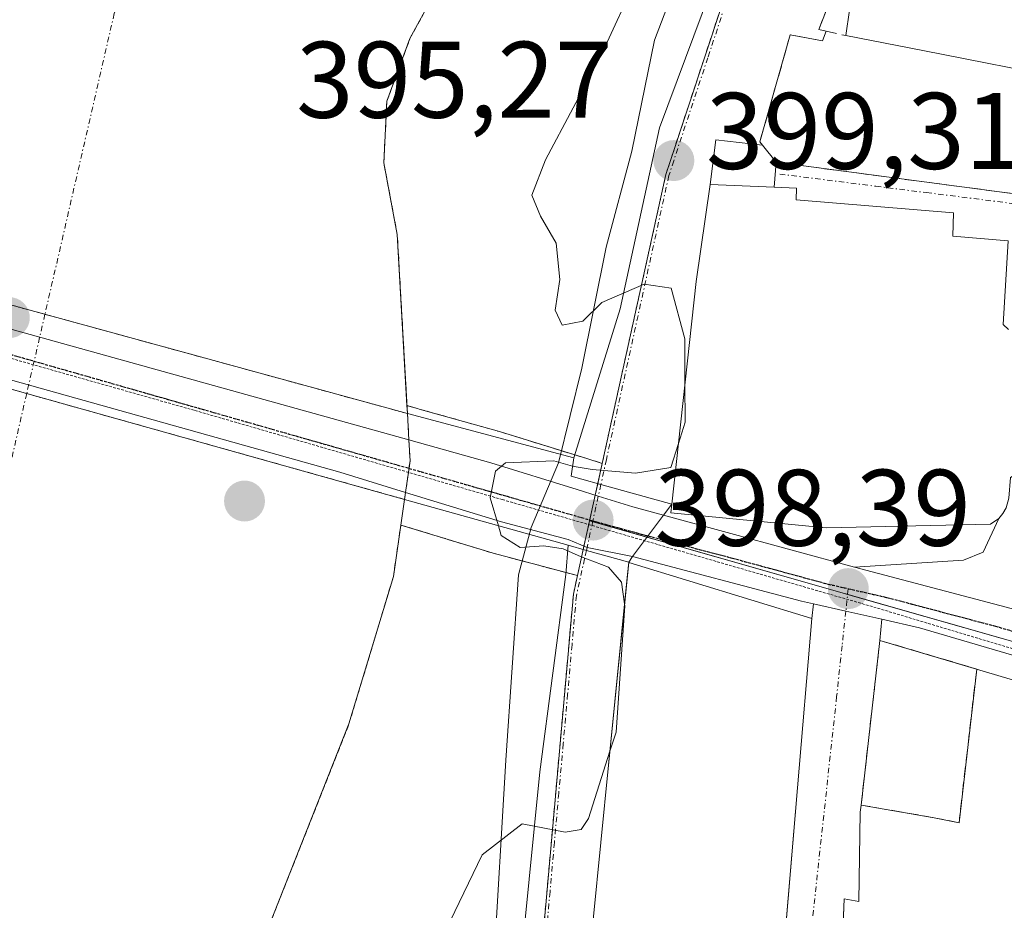
# Model space of a CAD drawing. Units: metres. Extents: x 638472 to 641939, y 4713620 to 4716002.
# Drawn here: x 640643 to 640733, y 4715231 to 4715313 of the extents above; entities that cross this region are included whole.
import ezdxf
from ezdxf.enums import TextEntityAlignment as Align

# ---------------------------------------------------------------- set-up
doc = ezdxf.new("R2010")
doc.units = ezdxf.units.M
doc.header["$MEASUREMENT"] = 0
for name, pattern in [('TRAZO_Y_PUNTO', [1, 0.5, -0.25, 0, -0.25]), ('TRAZOS', [0.75, 0.5, -0.25]), ('TRAZOS2', [0.375, 0.25, -0.125]), ('TRAZOSX2', [1.5, 1, -0.5])]:
    doc.linetypes.add(name, pattern=pattern)
for name, color, linetype, lineweight in [('Arbolado forestal', 92, 'TRAZOS', 0), ('Arbolado forestal CxS', 92, 'Continuous', 0), ('Carretera de calzada única', 19, 'Continuous', 13), ('Carretera de calzada única Cxs', 19, 'Continuous', 13), ('Carretera de calzada única eje', 19, 'TRAZO_Y_PUNTO', 0), ('Carátula', 7, 'Continuous', 5), ('Corriente natural Cxs', 5, 'Continuous', 13), ('Corriente natural eje', 5, 'TRAZO_Y_PUNTO', 0), ('Corriente natural eje oculto', 252, 'TRAZO_Y_PUNTO', 0), ('Corriente natural oculto Cxs', 252, 'Continuous', 13), ('Corriente natural superficial', 5, 'Continuous', 13), ('Corriente natural superficial oculto', 252, 'TRAZO_Y_PUNTO', 13), ('Curva de nivel normal', 36, 'Continuous', 0), ('Edificación', 1, 'Continuous', 13), ('Edificación Cxs', 1, 'Continuous', 13), ('Edificación religiosa', 2, 'Continuous', 13), ('Edificación religiosa Cxs', 2, 'Continuous', 13), ('Elemento construido', 1, 'Continuous', 0), ('Elemento construido Cxs', 1, 'Continuous', 0), ('Espacio natural protegido', 2, 'Continuous', 13), ('Espacio natural protegido CxS', 2, 'Continuous', 0), ('Instalación de servicios públicos', 9, 'TRAZOSX2', 0), ('Instalación de servicios públicos CxS', 9, 'Continuous', 0), ('Muro lineal', 1, 'TRAZOSX2', 13), ('Núcleo urbano', 19, 'Continuous', 0), ('Núcleo urbano CxS', 19, 'Continuous', 0), ('Puente', 1, 'Continuous', 0), ('Puente Cxs', 1, 'Continuous', 13), ('Punto de cota en construcción elevada', 7, 'Continuous', 0), ('Punto de cota en terreno', 7, 'Continuous', 0), ('Ruta', 19, 'TRAZOS2', 30), ('Rótulo de punto de cota en terreno', 19, 'Continuous', 0), ('Suelo desnudo', 252, 'Continuous', 0), ('Suelo desnudo CxS', 43, 'Continuous', 0), ('Vía pecuaria eje', 92, 'TRAZOS2', 0), ('Vía urbana Cxs', 5, 'Continuous', 0), ('Vía urbana eje', 5, 'TRAZO_Y_PUNTO', 0)]:
    doc.layers.add(name, color=color, linetype=linetype, lineweight=lineweight)
doc.styles.add('Arial', font='txt', dxfattribs={"height": 0.2})

# ---------------------------------------------------------------- blocks, each defined once
blk = doc.blocks.new('*U154')
at = {"layer": 'Núcleo urbano CxS', "color": 19, "linetype": 'Continuous', "lineweight": 0}
blk.add_polyline3d([(640695.084, 4715267.321, 398.313), (640693.97, 4715262.266, 394.226), (640692.332, 4715262.7, 394.255), (640686.212, 4715264.32, 394.103), (640686.103, 4715264.351, 394.078), (640677.698, 4715266.922, 391.893), (640678.04, 4715269.28, 391.943), (640678.13, 4715269.93, 391.972), (640678.55, 4715272.83, 392.095), (640678.44, 4715274.76, 392.097), (640678.3, 4715277.19, 392.057), (640678.259, 4715277.922, 392.046), (640679.237, 4715277.65, 392.008), (640679.387, 4715277.607, 392.003), (640686.791, 4715275.529, 393.427), (640686.867, 4715275.506, 393.44), (640694.819, 4715273.045, 394.693), (640696.25, 4715272.6, 395.2), (640695.392, 4715268.701, 399.335), (640695.084, 4715267.321, 398.313)], close=True, dxfattribs=at)
blk = doc.blocks.new('*U158')
at = {"layer": 'Arbolado forestal CxS', "color": 92, "linetype": 'Continuous', "lineweight": 0}
for points in [[(640713.557, 4715333.8, 395.42), (640702.568, 4715300.593, 395.296), (640702.113, 4715299.212, 395.263), (640702.113, 4715299.212, 395.263), (640696.25, 4715272.6, 395.2), (640694.819, 4715273.045, 394.693), (640686.867, 4715275.506, 393.44), (640686.791, 4715275.529, 393.427), (640679.387, 4715277.607, 392.003), (640679.237, 4715277.65, 392.008), (640678.259, 4715277.922, 392.046), (640677.37, 4715293.69, 392.323), (640676.13, 4715300.29, 392.546), (640676.41, 4715305.95, 392.219), (640678.54, 4715311.73, 392.106), (640686.28, 4715325.95, 392.24)], [(640662.13, 4715153.581, 392.262), (640661.79, 4715170.81, 392.592), (640660.63, 4715185.65, 392.555), (640660.691, 4715186.849, 392.478), (640660.691, 4715186.856, 392.478), (640661.185, 4715196.58, 392.383), (640661.33, 4715199.43, 392.389), (640662.14, 4715205.77, 392.336), (640663.04, 4715218.18, 392.471), (640663.95, 4715224.43, 392.281), (640665.51, 4715229.87, 392.176), (640672.92, 4715248.62, 392.184), (640677.01, 4715262.17, 391.893), (640677.698, 4715266.922, 391.893), (640686.103, 4715264.351, 394.078), (640686.212, 4715264.32, 394.103), (640692.332, 4715262.7, 394.255), (640693.97, 4715262.266, 394.226), (640693.593, 4715260.554, 394.25), (640689.547, 4715215.064, 396.58), (640694.011, 4715171.515, 396.356), (640698.484, 4715128.06, 396.215)]]:
    blk.add_polyline3d(points, dxfattribs=at)
blk = doc.blocks.new('*U159')
at = {"layer": 'Suelo desnudo CxS', "color": 43, "linetype": 'Continuous', "lineweight": 0}
blk.add_polyline3d([(640686.28, 4715325.95, 392.24), (640678.54, 4715311.73, 392.106), (640676.41, 4715305.95, 392.219), (640676.13, 4715300.29, 392.546), (640677.37, 4715293.69, 392.323), (640678.259, 4715277.922, 392.046), (640678.3, 4715277.19, 392.057), (640678.44, 4715274.76, 392.097), (640678.55, 4715272.83, 392.095), (640678.13, 4715269.93, 391.972), (640678.04, 4715269.28, 391.943), (640677.698, 4715266.922, 391.893), (640677.01, 4715262.17, 391.893), (640672.92, 4715248.62, 392.184), (640665.51, 4715229.87, 392.176)], dxfattribs=at)
blk = doc.blocks.new('*U164')
at = {"layer": 'Corriente natural Cxs', "color": 5, "linetype": 'Continuous', "lineweight": 13}
blk.add_polyline3d([(640602.43, 4715150.58, 392.393), (640603.79, 4715162.72, 392.092), (640605.63, 4715190.73, 392.777), (640605.95, 4715210.74, 392.581), (640606.73, 4715230.85, 391.977), (640605.93, 4715257.4, 391.862), (640606.2, 4715269.24, 392.193), (640606, 4715281.03, 392.228), (640607.32, 4715287.65, 393.02), (640607.6, 4715289.01, 393.069), (640678.04, 4715269.28, 391.943), (640678.04, 4715269.28, 391.943), (640677.01, 4715262.17, 391.893), (640672.92, 4715248.62, 392.184), (640665.51, 4715229.87, 392.176), (640663.95, 4715224.43, 392.281), (640663.04, 4715218.18, 392.471), (640662.14, 4715205.77, 392.336), (640661.33, 4715199.43, 392.389), (640660.63, 4715185.65, 392.555), (640661.79, 4715170.81, 392.592), (640662.34, 4715142.92, 392.107)], dxfattribs=at)
blk = doc.blocks.new('*U167')
at = {"layer": 'Espacio natural protegido CxS', "color": 2, "linetype": 'Continuous', "lineweight": 0}
blk.add_polyline3d([(640705.669, 4715323.679, 395.295), (640701.08, 4715311.587, 395.39), (640698.972, 4715301.355, 395.28), (640696.615, 4715292.519, 395.162), (640694.375, 4715281.383, 394.446), (640692.234, 4715272.639, 395.085), (640689.697, 4715266.695, 397.119), (640688.541, 4715262.324, 393.955), (640687.372, 4715245.262, 394.384), (640686.248, 4715226.038, 395.963), (640686.11, 4715208.36, 396.495), (640687.787, 4715189.063, 396.352), (640689.923, 4715172.064, 396.285), (640691.865, 4715152.265, 396.426), (640694.058, 4715132.597, 396.366), (640693.8, 4715114.534, 396.34), (640692.947, 4715094.553, 396.009), (640693.53, 4715072.82, 396.213), (640693.518, 4715055.144, 396.413), (640694.102, 4715045.491, 396.338), (640695.511, 4715032.929, 396.335)], dxfattribs=at)
blk = doc.blocks.new('*U168')
at = {"layer": 'Espacio natural protegido CxS', "color": 2, "linetype": 'Continuous', "lineweight": 0}
blk.add_polyline3d([(640705.6695, 4715323.6786, 395.2945), (640701.0801, 4715311.5868, 395.3897), (640698.9719, 4715301.3547, 395.2798), (640696.6147, 4715292.5189, 395.1624), (640694.3747, 4715281.3831, 394.4455), (640692.2345, 4715272.6391, 395.0847), (640689.6973, 4715266.6953, 397.1188), (640688.5411, 4715262.3243, 393.955), (640687.3719, 4715245.2615, 394.3841), (640686.2484, 4715226.0377, 395.9626), (640686.1101, 4715208.3599, 396.4946), (640687.7867, 4715189.0631, 396.3518), (640689.9235, 4715172.0643, 396.2853), (640691.8651, 4715152.2646, 396.4259), (640694.0577, 4715132.5967, 396.3658), (640693.8005, 4715114.5339, 396.3401), (640692.9471, 4715094.5533, 396.0094), (640693.5297, 4715072.8195, 396.2134), (640693.5183, 4715055.1437, 396.4132), (640694.1021, 4715045.4907, 396.3378), (640695.5109, 4715032.9289, 396.3355)], dxfattribs=at)
blk = doc.blocks.new('*U169')
at = {"layer": 'Espacio natural protegido', "color": 2, "linetype": 'Continuous', "lineweight": 13}
blk.add_polyline3d([(640705.669, 4715323.679, 395.295), (640701.08, 4715311.587, 395.39), (640698.972, 4715301.355, 395.28), (640696.615, 4715292.519, 395.162), (640694.375, 4715281.383, 394.446), (640692.234, 4715272.639, 395.085), (640689.697, 4715266.695, 397.119), (640688.541, 4715262.324, 393.955), (640687.372, 4715245.262, 394.384), (640686.248, 4715226.038, 395.963), (640686.11, 4715208.36, 396.495), (640687.787, 4715189.063, 396.352), (640689.923, 4715172.064, 396.285), (640691.865, 4715152.265, 396.426), (640694.058, 4715132.597, 396.366), (640693.8, 4715114.534, 396.34), (640692.947, 4715094.553, 396.009), (640693.53, 4715072.82, 396.213), (640693.518, 4715055.144, 396.413), (640694.102, 4715045.491, 396.338), (640695.511, 4715032.929, 396.335)], dxfattribs=at)
blk = doc.blocks.new('5PATER')
at = {"layer": 'Carátula', "linetype": 'Continuous', "lineweight": 5}
h = blk.add_hatch(color=250, dxfattribs=at)
edge = h.paths.add_edge_path()
edge.add_ellipse((0.002, 0.008), major_axis=(-1.326, -1.344), ratio=0.999422, start_angle=0, end_angle=360)
blk = doc.blocks.new('*U200')
at = {"layer": 'Vía urbana Cxs', "color": 5, "linetype": 'Continuous', "lineweight": 0}
for points in [[(640688.523, 4715224.432, 396.115), (640690.508, 4715244.197, 394.671), (640692.889, 4715262.374, 394.246), (640693.1, 4715265.06, 395.975), (640694.79, 4715264.58, 395.367), (640698.69, 4715263.49, 396.471), (640698.551, 4715262.077, 396.05), (640696.835, 4715244.819, 394.762), (640694, 4715216.3, 396.646)], [(640713.194, 4715230.374, 398.197), (640714.238, 4715242.708, 398.335), (640715.56, 4715258.31, 398.558), (640715.717, 4715259.67, 398.543), (640715.717, 4715259.67, 398.543), (640718.7, 4715258.99, 398.446), (640722.001, 4715258.244, 398.371), (640721.83, 4715256.3, 398.405), (640720.104, 4715241.131, 398.423), (640720.03, 4715240.48, 398.426), (640719.89, 4715232.26, 398.421), (640718.55, 4715232.48, 398.36), (640718.462, 4715230.213, 398.317)]]:
    blk.add_polyline3d(points, dxfattribs=at)
blk = doc.blocks.new('5PANOT')
at = {"layer": 'Carátula', "linetype": 'Continuous', "lineweight": 5}
h = blk.add_hatch(color=1, dxfattribs=at)
edge = h.paths.add_edge_path()
edge.add_arc((0.002, -0.001), 1.888, 270.0012, 630.0012)

msp = doc.modelspace()

# ---------------------------------------------------------------- linework, layer by layer
at = {"layer": 'Arbolado forestal', "color": 92, "linetype": 'TRAZOS', "lineweight": 0}
for points in [[(640678.259, 4715277.921, 392.046), (640677.37, 4715293.69, 392.323), (640676.13, 4715300.29, 392.546), (640676.41, 4715305.95, 392.219), (640678.54, 4715311.73, 392.106), (640686.28, 4715325.95, 392.24), (640689.17, 4715335.92, 392.24), (640692.53, 4715342.18, 392.185), (640695.78, 4715346, 392.204), (640699.59, 4715349.36, 392.403), (640700.671, 4715351.025, 392.332), (640700.786, 4715351.202, 392.321), (640703.42, 4715355.26, 392.235), (640706.32, 4715361.28, 392.18), (640712.13, 4715368.9, 392.183), (640720, 4715377.98, 392.173), (640724.23, 4715384.02, 392.178), (640729.07, 4715389.7, 391.868), (640734.8, 4715394.01, 391.862)], [(640696.25, 4715272.6, 395.2), (640702.113, 4715299.212, 395.263), (640702.568, 4715300.593, 395.296), (640713.557, 4715333.8, 395.42), (640731.719, 4715370.287, 395.171), (640740.914, 4715379.462, 395.175), (640749.539, 4715387.052, 395.372)], [(640678.259, 4715277.921, 392.046), (640679.237, 4715277.649, 392.008), (640679.388, 4715277.607, 392.003), (640686.791, 4715275.528, 393.427), (640686.867, 4715275.506, 393.44), (640693.713, 4715273.388, 394.274), (640694.819, 4715273.045, 394.693), (640696.25, 4715272.6, 395.2)], [(640662.13, 4715153.581, 392.262), (640661.79, 4715170.81, 392.592), (640660.63, 4715185.65, 392.555), (640660.691, 4715186.849, 392.478), (640660.691, 4715186.856, 392.477), (640661.185, 4715196.58, 392.383), (640661.33, 4715199.43, 392.389), (640662.14, 4715205.77, 392.336), (640663.04, 4715218.18, 392.471), (640663.95, 4715224.43, 392.281), (640665.51, 4715229.87, 392.176), (640672.92, 4715248.62, 392.184), (640677.01, 4715262.17, 391.893), (640677.698, 4715266.922, 391.893)], [(640693.97, 4715262.266, 394.226), (640692.903, 4715262.549, 394.245), (640692.332, 4715262.7, 394.255), (640686.213, 4715264.32, 394.104), (640686.103, 4715264.351, 394.078), (640677.698, 4715266.922, 391.893)], [(640698.955, 4715032.197, 396.467), (640699.861, 4715043.928, 396.466), (640700.565, 4715107.863, 396.193), (640698.484, 4715128.06, 396.215), (640694.011, 4715171.515, 396.356), (640689.547, 4715215.064, 396.58), (640693.593, 4715260.554, 394.25), (640693.97, 4715262.266, 394.226)]]:
    msp.add_polyline3d(points, dxfattribs=at)
at = {"layer": 'Carretera de calzada única', "color": 19, "linetype": 'Continuous', "lineweight": 13}
for points in [[(640588.29, 4715307.83, 399.615), (640591.25, 4715304.01, 400.599), (640595.45, 4715299.84, 398.674), (640599.34, 4715297.37, 395.861), (640602.17, 4715296.25, 393.768), (640604.75, 4715295.24, 393.24), (640608.64, 4715294.16, 392.646), (640678.43, 4715274.76, 392.097), (640685.98, 4715272.64, 394.138), (640693.93, 4715270.18, 397.851), (640695.89, 4715269.57, 398.369), (640699.07, 4715268.59, 398.714), (640701.89, 4715267.82, 398.423)], [(640699.05, 4715264.03, 397.06), (640694.85, 4715264.85, 395.657), (640693.1, 4715265.6, 396.578), (640686.98, 4715267.22, 396.239), (640678.12, 4715269.93, 391.972), (640672.09, 4715271.78, 392.025), (640607.75, 4715289.8, 393.006), (640601.21, 4715291.54, 393.603), (640592.5, 4715293.86, 396.297), (640588.88, 4715294.16, 398.488), (640586.77, 4715293.82, 399.806)], [(640699.05, 4715264.03, 397.06), (640701.89, 4715267.82, 398.423)], [(640699.05, 4715264.03, 397.06), (640701.89, 4715267.82, 398.423)], [(640701.89, 4715267.82, 398.423), (640719.49, 4715263.04, 398.439)], [(640715.717, 4715259.67, 398.543), (640714.62, 4715259.92, 398.611), (640699.05, 4715264.03, 397.06)], [(640719.49, 4715263.04, 398.439), (640737.31, 4715258.34, 398.25), (640739.48, 4715257.77, 398.258), (640745.035, 4715255.948, 398.234)], [(640722, 4715258.244, 398.371), (640718.7, 4715258.99, 398.446), (640715.717, 4715259.67, 398.543)], [(640792.04, 4715237.46, 398.237), (640759.07, 4715247.61, 398.12), (640725.47, 4715257.46, 398.337), (640722, 4715258.244, 398.371)]]:
    msp.add_polyline3d(points, dxfattribs=at)
at = {"layer": 'Carretera de calzada única Cxs', "color": 19, "linetype": 'Continuous', "lineweight": 13}
for points in [[(640608.64, 4715294.16, 392.646), (640678.43, 4715274.76, 392.097), (640685.98, 4715272.64, 394.138), (640693.93, 4715270.18, 397.851), (640695.89, 4715269.57, 398.369), (640699.07, 4715268.59, 398.714), (640701.89, 4715267.82, 398.423), (640701.89, 4715267.82, 398.423), (640699.05, 4715264.03, 397.06), (640694.85, 4715264.85, 395.657), (640693.1, 4715265.6, 396.578), (640686.98, 4715267.22, 396.239), (640678.12, 4715269.93, 391.972), (640672.09, 4715271.78, 392.025), (640607.75, 4715289.8, 393.006)], [(640759.07, 4715247.61, 398.12), (640725.47, 4715257.46, 398.337), (640722, 4715258.244, 398.371), (640718.7, 4715258.99, 398.446), (640715.717, 4715259.67, 398.543), (640714.62, 4715259.92, 398.611), (640699.05, 4715264.03, 397.06), (640701.89, 4715267.82, 398.423), (640719.49, 4715263.04, 398.439), (640737.31, 4715258.34, 398.25)]]:
    msp.add_polyline3d(points, dxfattribs=at)
at = {"layer": 'Carretera de calzada única eje', "color": 19, "linetype": 'TRAZO_Y_PUNTO', "lineweight": 0}
for points in [[(640587.25, 4715298.2, 401.146), (640695.387, 4715267.31, 398.272), (640700.467, 4715265.921, 398.402)], [(640700.467, 4715265.921, 398.402), (640708.25, 4715263.87, 399.004), (640717.06, 4715261.48, 398.472), (640718.91, 4715261.06, 398.443)], [(640718.91, 4715261.06, 398.443), (640722.48, 4715260.25, 398.382), (640732.47, 4715257.61, 398.271), (640737.05, 4715256.27, 398.253)]]:
    msp.add_polyline3d(points, dxfattribs=at)
at = {"layer": 'Corriente natural Cxs', "color": 5, "linetype": 'Continuous', "lineweight": 13}
msp.add_polyline3d([(640686.28, 4715325.95, 392.24), (640678.54, 4715311.73, 392.106), (640676.41, 4715305.95, 392.219), (640676.13, 4715300.29, 392.546), (640677.37, 4715293.69, 392.323), (640678.3, 4715277.19, 392.057), (640678.3, 4715277.19, 392.057), (640609.05, 4715296.15, 392.609), (640611.69, 4715303.44, 392.261), (640615.53, 4715310.76, 392.595), (640633.51, 4715338.75, 392.151)], dxfattribs=at)
at = {"layer": 'Corriente natural eje', "color": 5, "linetype": 'TRAZO_Y_PUNTO', "lineweight": 0}
for points in [[(640794.95, 4715567.162, 394.594), (640790.48, 4715560.93, 394.423), (640785.01, 4715552.31, 391.926), (640767.66, 4715512.7, 392.197), (640755.01, 4715481.53, 391.786), (640736.11, 4715463.03, 391.786), (640725.61, 4715440.96, 391.79), (640702.21, 4715398.6, 391.763), (640688.23, 4715381.58, 391.769), (640674.59, 4715362.65, 391.75), (640665.76, 4715346.38, 391.763), (640651.29, 4715314.02, 391.811), (640644.907, 4715286.333, 391.762)], [(640643.224, 4715279.032, 391.78), (640641.51, 4715271.6, 391.753), (640635.72, 4715243.64, 391.73), (640632.96, 4715179.74, 391.753), (640632.19, 4715141.58, 391.738), (640634.07, 4715129.72, 391.739), (640633.13, 4715066.62, 391.652), (640638.73, 4714980.72, 391.278), (640642.01, 4714950.32, 391.156), (640646.89, 4714913.68, 391.076), (640654.8, 4714822.11, 390.906), (640658.24, 4714792.65, 390.886), (640661.52, 4714775.63, 390.861), (640661.35, 4714750.88, 390.838), (640668.16, 4714723.19, 390.8), (640680.42, 4714669.14, 390.756), (640701.25, 4714606.88, 390.483), (640724.41, 4714553.2, 390.425), (640740.31, 4714510.08, 390.445), (640752.2, 4714481.31, 390.345), (640764.72, 4714444.44, 390.334), (640784.59, 4714402.96, 390.153)]]:
    msp.add_polyline3d(points, dxfattribs=at)
at = {"layer": 'Corriente natural eje oculto', "color": 252, "linetype": 'TRAZO_Y_PUNTO', "lineweight": 0}
msp.add_polyline3d([(640644.907, 4715286.333, 391.762), (640643.224, 4715279.032, 391.78)], dxfattribs=at)
at = {"layer": 'Corriente natural oculto Cxs', "color": 252, "linetype": 'Continuous', "lineweight": 13}
msp.add_polyline3d([(640678.3, 4715277.19, 392.057), (640678.44, 4715274.76, 392.097), (640678.55, 4715272.83, 392.095), (640678.13, 4715269.93, 391.972), (640678.04, 4715269.28, 391.943), (640607.6, 4715289.01, 393.069), (640607.76, 4715289.8, 393.005), (640608.65, 4715294.16, 392.644), (640609.05, 4715296.15, 392.609), (640678.3, 4715277.19, 392.057)], close=True, dxfattribs=at)
at = {"layer": 'Corriente natural superficial', "color": 5, "linetype": 'Continuous', "lineweight": 13}
for points in [[(640734.8, 4715394.01, 391.862), (640729.07, 4715389.7, 391.868), (640724.23, 4715384.02, 392.178), (640720, 4715377.98, 392.173), (640712.13, 4715368.9, 392.183), (640706.32, 4715361.28, 392.18), (640703.42, 4715355.26, 392.235), (640699.59, 4715349.36, 392.403), (640695.78, 4715346, 392.204), (640692.53, 4715342.18, 392.185), (640689.17, 4715335.92, 392.24), (640686.28, 4715325.95, 392.24), (640678.54, 4715311.73, 392.106), (640676.41, 4715305.95, 392.219), (640676.13, 4715300.29, 392.546), (640677.37, 4715293.69, 392.323), (640678.3, 4715277.19, 392.057)], [(640678.3, 4715277.19, 392.057), (640609.05, 4715296.15, 392.609)], [(640678.04, 4715269.28, 391.943), (640607.6, 4715289.01, 393.069)], [(640678.04, 4715269.28, 391.943), (640677.01, 4715262.17, 391.893), (640672.92, 4715248.62, 392.184), (640665.51, 4715229.87, 392.176), (640663.95, 4715224.43, 392.281), (640663.04, 4715218.18, 392.471), (640662.14, 4715205.77, 392.336), (640661.33, 4715199.43, 392.389), (640660.63, 4715185.65, 392.555), (640661.79, 4715170.81, 392.592), (640662.34, 4715142.92, 392.107), (640663.43, 4715131.93, 391.995), (640665.98, 4715121.88, 391.975), (640669.27, 4715111.56, 392.141), (640670.28, 4715105.61, 392.236), (640673.24, 4715092.72, 392.275), (640675.88, 4715083.04, 392.372), (640678.3, 4715069.13, 391.99), (640678.86, 4715063.45, 392.107), (640679.14, 4715045.66, 391.915), (640679, 4715032.07, 391.644)]]:
    msp.add_polyline3d(points, dxfattribs=at)
at = {"layer": 'Corriente natural superficial oculto', "color": 252, "linetype": 'TRAZO_Y_PUNTO', "lineweight": 13}
for points in [[(640678.3, 4715277.19, 392.057), (640609.05, 4715296.15, 392.609)], [(640678.04, 4715269.28, 391.943), (640607.6, 4715289.01, 393.069)], [(640678.3, 4715277.19, 392.057), (640678.44, 4715274.76, 392.097), (640678.55, 4715272.83, 392.095), (640678.13, 4715269.93, 391.972), (640678.04, 4715269.28, 391.943)]]:
    msp.add_polyline3d(points, dxfattribs=at)
at = {"layer": 'Curva de nivel normal', "color": 36, "linetype": 'Continuous', "lineweight": 0}
for points in [[(640703.871, 4715279.969, 395), (640703.86, 4715284.06, 395), (640702.6, 4715288.73, 395), (640700.13, 4715289.11, 395), (640696.22, 4715287.43, 395), (640694.47, 4715285.7, 395), (640692.57, 4715285.34, 395), (640691.9, 4715286.72, 395), (640692.33, 4715289.55, 395), (640692.02, 4715292.88, 395), (640690.55, 4715295.38, 395), (640689.78, 4715297.3, 395), (640691.01, 4715300.57, 395), (640696.11, 4715310.15, 395), (640699.54, 4715317.54, 395)], [(640703.264, 4715274.439, 395), (640703.88, 4715276.39, 395), (640703.871, 4715279.969, 395)], [(640693.52, 4715272.34, 395), (640693.67, 4715272.3, 395), (640695.32, 4715272.05, 395), (640699.33, 4715271.7, 395), (640702.56, 4715272.21, 395), (640703.264, 4715274.439, 395)], [(640693.52, 4715272.34, 395), (640691.78, 4715272.82, 395), (640687.33, 4715272.65, 395), (640686.43, 4715271.87, 395), (640685.93, 4715269.43, 395), (640686.68, 4715266.859, 395)], [(640686.68, 4715266.859, 395), (640686.94, 4715265.95, 395), (640688.68, 4715264.86, 395), (640690.87, 4715265, 395), (640692.65, 4715264.73, 395), (640694.25, 4715264.02, 395), (640696.84, 4715263.04, 395), (640698.04, 4715261.67, 395), (640698.312, 4715259.676, 395)], [(640698.312, 4715259.676, 395), (640698.34, 4715259.47, 395), (640697.52, 4715247.85, 395), (640696.962, 4715246.096, 395)], [(640696.962, 4715246.096, 395), (640694.99, 4715239.9, 395), (640694.32, 4715238.88, 395), (640692.84, 4715238.62, 395), (640688.87, 4715239.39, 395), (640685.19, 4715236.56, 395), (640682.23, 4715230.44, 395)]]:
    msp.add_polyline3d(points, dxfattribs=at)
at = {"layer": 'Edificación', "color": 1, "linetype": 'Continuous', "lineweight": 13}
for points in [[(640718.69, 4715312, 403.38), (640719.36, 4715316.72, 402.711), (640726.622, 4715315.729, 406.125), (640726.91, 4715315.69, 406.201), (640728.23, 4715325.56, 412.024)], [(640739.53, 4715307.93, 406.304), (640725.8, 4715310.612, 406.714), (640718.69, 4715312, 403.38)], [(640694, 4715216.3, 410.987), (640696.835, 4715244.819, 408.039), (640698.69, 4715263.48, 407.286), (640715.56, 4715258.31, 405.994), (640714.238, 4715242.708, 406.215), (640711.68, 4715212.5, 402.683), (640709.51, 4715213.07, 410.713)], [(640717.786, 4715212.885, 410.328), (640718.55, 4715232.48, 403.64), (640719.89, 4715232.26, 404.004), (640720.03, 4715240.48, 408.599), (640720.104, 4715241.131, 408.75), (640721.83, 4715256.3, 408.044), (640789.838, 4715236.113, 413.159), (640793.25, 4715235.1, 403.32), (640792.58, 4715230.46, 405.503), (640793.37, 4715230.29, 401.929), (640794.19, 4715227.88, 407.005), (640793.6, 4715224.34, 400.465), (640792.5, 4715222.43, 405.688), (640791.67, 4715222.32, 407.758), (640791.098, 4715217.55, 406.234), (640791.085, 4715217.443, 406.034), (640791.06, 4715217.23, 405.636), (640793.94, 4715214.71, 403.105), (640795.51, 4715214.46, 399.615), (640794.116, 4715204.622, 405.75), (640794.07, 4715204.3, 406.565), (640792.302, 4715187.31, 407.599), (640792.298, 4715187.269, 407.646)]]:
    msp.add_polyline3d(points, dxfattribs=at)
at = {"layer": 'Edificación Cxs', "color": 1, "linetype": 'Continuous', "lineweight": 13}
for points in [[(640741.346, 4715323.464, 407.819), (640741.32, 4715323.33, 407.746), (640739.53, 4715307.93, 406.304), (640725.8, 4715310.612, 406.714), (640718.69, 4715312, 403.38), (640719.36, 4715316.72, 402.711), (640726.622, 4715315.729, 406.125), (640726.91, 4715315.69, 406.201), (640728.23, 4715325.56, 412.025), (640737.781, 4715324.182, 413.698), (640741.346, 4715323.464, 407.819)], [(640709.51, 4715213.07, 410.713), (640704.353, 4715213.921, 412.825), (640704.118, 4715213.976, 412.921), (640696.763, 4715215.686, 412.695), (640694, 4715216.3, 410.987), (640696.835, 4715244.819, 408.038), (640698.69, 4715263.48, 407.286), (640715.56, 4715258.31, 405.993), (640714.238, 4715242.708, 406.215), (640711.68, 4715212.5, 402.683), (640709.51, 4715213.07, 410.713)]]:
    msp.add_polyline3d(points, close=True, dxfattribs=at)
msp.add_polyline3d([(640734.1, 4715225.23, 404.087), (640732.8, 4715225.42, 404.079), (640733.084, 4715229.252, 407.09), (640733.1, 4715229.46, 407.363), (640728.64, 4715229.8, 406.948), (640726.53, 4715212.65, 409.075), (640717.786, 4715212.885, 410.328), (640718.55, 4715232.48, 403.64), (640719.89, 4715232.26, 404.004), (640720.03, 4715240.48, 408.599), (640720.104, 4715241.131, 408.75), (640721.83, 4715256.3, 408.044), (640789.838, 4715236.113, 413.159)], dxfattribs=at)
at = {"layer": 'Edificación religiosa', "color": 2, "linetype": 'Continuous', "lineweight": 13}
for points in [[(640702.651, 4715268.85, 408.598), (640704.9, 4715289.35, 409.2), (640706.21, 4715298.3, 403.689)], [(640712.08, 4715298.04, 404.791), (640706.21, 4715298.3, 403.689)], [(640712.08, 4715298.04, 404.791), (640714.15, 4715297.94, 404.638), (640714.12, 4715296.87, 405.373), (640728.6, 4715295.69, 402.493), (640728.56, 4715293.52, 406.253), (640733.64, 4715293.09, 400.694), (640733.18, 4715285.38, 407.216), (640733.69, 4715284.93, 407.134)], [(640733.46, 4715268.51, 402.536), (640733.17, 4715267.98, 402.229), (640732.78, 4715267.52, 402.67), (640732.03, 4715266.99, 402.871), (640716.89, 4715266.65, 408.782), (640702.56, 4715268.06, 408.511), (640702.65, 4715268.84, 408.597), (640702.651, 4715268.85, 408.598)]]:
    msp.add_polyline3d(points, dxfattribs=at)
at = {"layer": 'Edificación religiosa Cxs', "color": 2, "linetype": 'Continuous', "lineweight": 13}
msp.add_polyline3d([(640733.46, 4715268.51, 402.536), (640733.17, 4715267.98, 402.229), (640732.78, 4715267.52, 402.67), (640732.03, 4715266.99, 402.872), (640716.89, 4715266.65, 408.782), (640702.56, 4715268.06, 408.511), (640702.65, 4715268.84, 408.597), (640702.651, 4715268.85, 408.598), (640704.9, 4715289.35, 409.2), (640706.21, 4715298.3, 403.688), (640712.08, 4715298.04, 404.791), (640712.08, 4715298.04, 404.791), (640714.15, 4715297.94, 404.638), (640714.12, 4715296.87, 405.373), (640728.6, 4715295.69, 402.493), (640728.56, 4715293.52, 406.253), (640733.64, 4715293.09, 400.694), (640733.18, 4715285.38, 407.216), (640733.69, 4715284.93, 407.134)], dxfattribs=at)
at = {"layer": 'Elemento construido', "color": 1, "linetype": 'Continuous', "lineweight": 0}
for points in [[(640706.21, 4715298.3, 403.689), (640706.71, 4715302.39, 396.207), (640711.01, 4715301.91, 399.498)], [(640711.01, 4715301.91, 399.498), (640712.28, 4715300.33, 398.302)], [(640712.28, 4715300.33, 398.302), (640712.08, 4715298.04, 404.791)], [(640712.08, 4715298.04, 404.791), (640706.21, 4715298.3, 403.689)]]:
    msp.add_polyline3d(points, dxfattribs=at)
at = {"layer": 'Elemento construido Cxs', "color": 1, "linetype": 'Continuous', "lineweight": 0}
msp.add_polyline3d([(640712.08, 4715298.04, 404.791), (640706.21, 4715298.3, 403.688), (640706.71, 4715302.39, 396.207), (640711.01, 4715301.91, 399.499), (640712.28, 4715300.33, 398.302), (640712.08, 4715298.04, 404.791)], close=True, dxfattribs=at)
at = {"layer": 'Instalación de servicios públicos', "color": 9, "linetype": 'TRAZOSX2', "lineweight": 0}
for points in [[(640720.104, 4715241.131, 398.423), (640721.83, 4715256.3, 398.405)], [(640721.83, 4715256.3, 398.405), (640730.752, 4715253.652, 398.341)], [(640730.752, 4715253.652, 398.341), (640729.122, 4715239.498, 398.637), (640726.827, 4715239.957, 398.597), (640720.104, 4715241.131, 398.423)]]:
    msp.add_polyline3d(points, dxfattribs=at)
at = {"layer": 'Instalación de servicios públicos CxS', "color": 9, "linetype": 'Continuous', "lineweight": 0}
msp.add_polyline3d([(640730.752, 4715253.652, 398.341), (640729.122, 4715239.498, 398.637), (640726.827, 4715239.957, 398.597), (640720.104, 4715241.131, 398.423), (640721.83, 4715256.3, 398.405), (640730.752, 4715253.652, 398.341)], close=True, dxfattribs=at)
at = {"layer": 'Muro lineal', "color": 1, "linetype": 'TRAZOSX2', "lineweight": 13}
for points in [[(640722.48, 4715326.8, 405.206), (640719.82, 4715321.84, 401.799), (640716.21, 4715312.56, 405.269), (640716.87, 4715312.4, 404.502)], [(640716.87, 4715312.4, 404.502), (640716.53, 4715311.52, 403.213), (640713.57, 4715312.08, 399.368), (640710.78, 4715302.22, 399.561), (640711.01, 4715301.91, 399.498), (640712.28, 4715300.33, 398.302), (640738.18, 4715296.91, 399.501), (640739.53, 4715307.93, 406.304)], [(640716.87, 4715312.4, 404.502), (640718.69, 4715312, 403.38)]]:
    msp.add_polyline3d(points, dxfattribs=at)
at = {"layer": 'Núcleo urbano', "color": 19, "linetype": 'Continuous', "lineweight": 0}
for points in [[(640696.25, 4715272.6, 395.2), (640702.113, 4715299.212, 395.263), (640702.568, 4715300.593, 395.296), (640713.557, 4715333.8, 395.42), (640731.719, 4715370.287, 395.171), (640740.914, 4715379.462, 395.175), (640749.539, 4715387.052, 395.372)], [(640677.698, 4715266.922, 391.893), (640678.04, 4715269.28, 391.943), (640678.13, 4715269.927, 391.972), (640678.13, 4715269.93, 391.972), (640678.397, 4715271.771, 392.052), (640678.451, 4715272.148, 392.067), (640678.55, 4715272.83, 392.095), (640678.44, 4715274.757, 392.097), (640678.44, 4715274.76, 392.097), (640678.3, 4715277.19, 392.057), (640678.259, 4715277.921, 392.046)], [(640678.259, 4715277.921, 392.046), (640679.237, 4715277.649, 392.008), (640679.388, 4715277.607, 392.003), (640686.791, 4715275.528, 393.427), (640686.867, 4715275.506, 393.44), (640693.713, 4715273.388, 394.274), (640694.819, 4715273.045, 394.693), (640696.25, 4715272.6, 395.2)], [(640696.25, 4715272.6, 395.2), (640695.839, 4715270.731, 397.155), (640695.603, 4715269.659, 398.299), (640695.392, 4715268.701, 399.335), (640695.1, 4715267.392, 398.388), (640695.084, 4715267.321, 398.313)], [(640696.25, 4715272.6, 395.2), (640695.839, 4715270.731, 397.155), (640695.603, 4715269.659, 398.299), (640695.392, 4715268.701, 399.335), (640695.1, 4715267.392, 398.388), (640695.084, 4715267.321, 398.313)], [(640693.97, 4715262.266, 394.226), (640692.903, 4715262.549, 394.245), (640692.332, 4715262.7, 394.255), (640686.213, 4715264.32, 394.104), (640686.103, 4715264.351, 394.078), (640677.698, 4715266.922, 391.893)], [(640693.97, 4715262.266, 394.226), (640694.498, 4715264.663, 395.47), (640694.567, 4715264.972, 395.804), (640695.006, 4715266.964, 397.934), (640695.084, 4715267.321, 398.313)], [(640693.97, 4715262.266, 394.226), (640694.498, 4715264.663, 395.47), (640694.567, 4715264.972, 395.804), (640695.006, 4715266.964, 397.934), (640695.084, 4715267.321, 398.313)], [(640695.084, 4715267.321, 398.313), (640695.371, 4715267.239, 398.198), (640700.382, 4715265.808, 398.361), (640718.587, 4715260.608, 398.448), (640718.856, 4715260.531, 398.443), (640736.654, 4715255.451, 398.257)], [(640698.955, 4715032.197, 396.467), (640699.861, 4715043.928, 396.466), (640700.565, 4715107.863, 396.193), (640698.484, 4715128.06, 396.215), (640694.011, 4715171.515, 396.356), (640689.547, 4715215.064, 396.58), (640693.593, 4715260.554, 394.25), (640693.97, 4715262.266, 394.226)]]:
    msp.add_polyline3d(points, dxfattribs=at)
at = {"layer": 'Núcleo urbano CxS', "color": 19, "linetype": 'Continuous', "lineweight": 0}
for points in [[(640736.654, 4715255.451, 398.257), (640718.587, 4715260.608, 398.448), (640695.084, 4715267.321, 398.313), (640695.392, 4715268.701, 399.335), (640696.25, 4715272.6, 395.2), (640702.113, 4715299.212, 395.263), (640702.568, 4715300.593, 395.296), (640713.557, 4715333.8, 395.42), (640731.719, 4715370.287, 395.171), (640740.914, 4715379.462, 395.175)], [(640698.955, 4715032.197, 396.467), (640699.86, 4715043.928, 396.466), (640700.565, 4715107.863, 396.193), (640698.484, 4715128.06, 396.215), (640694.011, 4715171.515, 396.356), (640689.547, 4715215.064, 396.58), (640693.593, 4715260.554, 394.25), (640693.97, 4715262.266, 394.226), (640695.084, 4715267.321, 398.313), (640718.587, 4715260.608, 398.448), (640736.654, 4715255.451, 398.257), (640736.654, 4715255.451, 398.257), (640754.312, 4715250.347, 398.13), (640799.372, 4715236.794, 398.253), (640798.201, 4715225.943, 398.329), (640796.894, 4715213.872, 398.352), (640790.992, 4715156.536, 397.436), (640789.927, 4715146.181, 397.517), (640782.514, 4715092.65, 397.289), (640781.686, 4715081.779, 397.225), (640781.133, 4715073.006, 397.159), (640782.542, 4715056.163, 397.021), (640783.12, 4715047.086, 396.925), (640784.492, 4715025.553, 397.31)]]:
    msp.add_polyline3d(points, dxfattribs=at)
at = {"layer": 'Puente', "color": 1, "linetype": 'Continuous', "lineweight": 0}
for points in [[(640586.6, 4715292.24, 402.236), (640586.77, 4715293.82, 401.689), (640587.25, 4715298.19, 401.361), (640588.29, 4715307.83, 400.728), (640588.685, 4715311.571, 400.083), (640588.71, 4715311.57, 400.059), (640590.61, 4715309.15, 406.96), (640594.05, 4715304.76, 411.454), (640597.55, 4715301.23, 413.728), (640601.68, 4715298.76, 415.22), (640606.02, 4715296.98, 406.315), (640609.05, 4715296.15, 402.282), (640678.3, 4715277.19, 401.18), (640693.63, 4715273.12, 397.576), (640693.38, 4715271.41, 400.288), (640694.36, 4715271.14, 400.205), (640696.13, 4715270.65, 400.081), (640702.651, 4715268.85, 408.598)], [(640702.651, 4715268.85, 408.598), (640701.89, 4715267.82, 407.2), (640699.05, 4715264.03, 407.256), (640698.69, 4715263.49, 407.285), (640694.79, 4715264.58, 400.245), (640693.1, 4715265.06, 399.063), (640678.04, 4715269.28, 399.954), (640607.6, 4715289.01, 400.717), (640594.82, 4715292.59, 401.02), (640589.87, 4715292.84, 402.704), (640587.94, 4715292.49, 401.667), (640586.6, 4715292.24, 402.236)]]:
    msp.add_polyline3d(points, dxfattribs=at)
at = {"layer": 'Puente Cxs', "color": 1, "linetype": 'Continuous', "lineweight": 13}
msp.add_polyline3d([(640609.05, 4715296.15, 402.283), (640678.3, 4715277.19, 401.18), (640693.63, 4715273.12, 397.575), (640693.38, 4715271.41, 400.288), (640694.36, 4715271.14, 400.205), (640696.13, 4715270.65, 400.081), (640702.651, 4715268.85, 408.598), (640702.651, 4715268.85, 408.598), (640701.89, 4715267.82, 407.201), (640699.05, 4715264.03, 407.256), (640698.69, 4715263.49, 407.285), (640694.79, 4715264.58, 400.245), (640693.1, 4715265.06, 399.063), (640678.04, 4715269.28, 399.954), (640607.6, 4715289.01, 400.717)], dxfattribs=at)
at = {"layer": 'Ruta', "color": 19, "linetype": 'TRAZOS2', "lineweight": 30}
for points in [[(640587.25, 4715298.2, 401.146), (640695.387, 4715267.31, 398.272), (640700.467, 4715265.921, 398.402)], [(640700.467, 4715265.921, 398.402), (640708.25, 4715263.87, 399.004), (640717.06, 4715261.48, 398.472), (640718.91, 4715261.06, 398.443)], [(640718.91, 4715261.06, 398.443), (640722.48, 4715260.25, 398.382), (640732.47, 4715257.61, 398.271), (640737.05, 4715256.27, 398.253)]]:
    msp.add_polyline3d(points, dxfattribs=at)
at = {"layer": 'Suelo desnudo', "color": 252, "linetype": 'Continuous', "lineweight": 0}
for points in [[(640678.259, 4715277.921, 392.046), (640677.37, 4715293.69, 392.323), (640676.13, 4715300.29, 392.546), (640676.41, 4715305.95, 392.219), (640678.54, 4715311.73, 392.106), (640686.28, 4715325.95, 392.24), (640689.17, 4715335.92, 392.24), (640692.53, 4715342.18, 392.185), (640695.78, 4715346, 392.204), (640699.59, 4715349.36, 392.403), (640700.671, 4715351.025, 392.332), (640700.786, 4715351.202, 392.321), (640703.42, 4715355.26, 392.235), (640706.32, 4715361.28, 392.18), (640712.13, 4715368.9, 392.183), (640720, 4715377.98, 392.173), (640724.23, 4715384.02, 392.178), (640729.07, 4715389.7, 391.868), (640734.8, 4715394.01, 391.862)], [(640677.698, 4715266.922, 391.893), (640678.04, 4715269.28, 391.943), (640678.13, 4715269.927, 391.972), (640678.13, 4715269.93, 391.972), (640678.397, 4715271.771, 392.052), (640678.451, 4715272.148, 392.067), (640678.55, 4715272.83, 392.095), (640678.44, 4715274.757, 392.097), (640678.44, 4715274.76, 392.097), (640678.3, 4715277.19, 392.057), (640678.259, 4715277.921, 392.046)], [(640662.13, 4715153.581, 392.262), (640661.79, 4715170.81, 392.592), (640660.63, 4715185.65, 392.555), (640660.691, 4715186.849, 392.478), (640660.691, 4715186.856, 392.477), (640661.185, 4715196.58, 392.383), (640661.33, 4715199.43, 392.389), (640662.14, 4715205.77, 392.336), (640663.04, 4715218.18, 392.471), (640663.95, 4715224.43, 392.281), (640665.51, 4715229.87, 392.176), (640672.92, 4715248.62, 392.184), (640677.01, 4715262.17, 391.893), (640677.698, 4715266.922, 391.893)]]:
    msp.add_polyline3d(points, dxfattribs=at)
at = {"layer": 'Vía pecuaria eje', "color": 92, "linetype": 'TRAZOS2', "lineweight": 0}
msp.add_polyline3d([(640590.996, 4715299.165, 401.213), (640605.283, 4715293.08, 393.03), (640628.831, 4715285.936, 391.823), (640658.729, 4715277.469, 391.752), (640687.04, 4715269.267, 396.632), (640720.906, 4715259.477, 398.397), (640755.302, 4715249.159, 398.114), (640791.286, 4715238.046, 398.229), (640806.403, 4715233.007, 398.306)], dxfattribs=at)
at = {"layer": 'Vía urbana Cxs', "color": 5, "linetype": 'Continuous', "lineweight": 0}
for points in [[(640693.63, 4715273.12, 394.571), (640697.889, 4715286.842, 394.898), (640701.54, 4715303.511, 395.286), (640707.097, 4715318.434, 395.432), (640712.653, 4715335.896, 395.411), (640719.797, 4715351.136, 395.258), (640725.829, 4715363.201, 395.151), (640731.385, 4715372.091, 395.09), (640737.577, 4715379.394, 395.235), (640746.467, 4715388.443, 395.261), (640759.643, 4715398.92, 395.156), (640787.742, 4715423.844, 396.114), (640822.07, 4715455.08, 396.917)], [(640722.48, 4715326.8, 398.467), (640719.82, 4715321.84, 398.888), (640716.21, 4715312.56, 398.711), (640716.87, 4715312.4, 398.894)], [(640719.82, 4715321.84, 398.888), (640716.21, 4715312.56, 398.711), (640716.87, 4715312.4, 398.894), (640716.53, 4715311.52, 398.828), (640713.57, 4715312.08, 396.898), (640710.78, 4715302.22, 396.547), (640711.01, 4715301.91, 396.689), (640706.71, 4715302.39, 395.467), (640706.21, 4715298.3, 395.557), (640704.9, 4715289.35, 395.119), (640702.651, 4715268.85, 398.137), (640696.13, 4715270.65, 397.226), (640694.36, 4715271.14, 396.77), (640693.38, 4715271.41, 396.495), (640693.63, 4715273.12, 394.571), (640697.889, 4715286.842, 394.898), (640701.54, 4715303.511, 395.286), (640707.097, 4715318.434, 395.432)], [(640716.87, 4715312.4, 398.894), (640716.53, 4715311.52, 398.828), (640713.57, 4715312.08, 396.898), (640710.78, 4715302.22, 396.547), (640711.01, 4715301.91, 396.689)], [(640712.28, 4715300.33, 397.444), (640738.18, 4715296.91, 399.125), (640738.316, 4715298.019, 399.068), (640738.478, 4715299.343, 399.062), (640739.53, 4715307.93, 399.24)], [(640711.01, 4715301.91, 396.689), (640706.71, 4715302.39, 395.467), (640706.21, 4715298.3, 395.557)], [(640733.64, 4715293.09, 399.341), (640728.56, 4715293.52, 399.046), (640728.6, 4715295.69, 398.961), (640714.12, 4715296.87, 397.891), (640714.15, 4715297.94, 397.974), (640712.08, 4715298.04, 397.782), (640712.28, 4715300.33, 397.444), (640738.18, 4715296.91, 399.125)], [(640712.08, 4715298.04, 397.782), (640712.28, 4715300.33, 397.444)], [(640706.21, 4715298.3, 395.557), (640704.9, 4715289.35, 395.119), (640702.651, 4715268.85, 398.137)], [(640733.64, 4715293.09, 399.341), (640728.56, 4715293.52, 399.046), (640728.6, 4715295.69, 398.961), (640714.12, 4715296.87, 397.891), (640714.15, 4715297.94, 397.974), (640712.08, 4715298.04, 397.782)], [(640732.78, 4715267.52, 398.572), (640733.17, 4715267.98, 398.587), (640733.46, 4715268.51, 398.606), (640733.71, 4715269.39, 398.628), (640733.86, 4715271.31, 398.679), (640734.82, 4715271.84, 398.689), (640735.64, 4715272.54, 398.706), (640736.3, 4715273.4, 398.729), (640736.78, 4715274.37, 398.775), (640737.04, 4715275.43, 398.824), (640737.1, 4715276.51, 398.873)], [(640702.651, 4715268.85, 398.137), (640696.13, 4715270.65, 397.226), (640694.36, 4715271.14, 396.77), (640693.38, 4715271.41, 396.495), (640693.63, 4715273.12, 394.571)], [(640737.31, 4715258.34, 398.25), (640719.49, 4715263.04, 398.439), (640729.548, 4715263.671, 398.422), (640731.347, 4715264.412, 398.452), (640732.78, 4715267.52, 398.572), (640733.17, 4715267.98, 398.587), (640733.46, 4715268.51, 398.606)], [(640719.49, 4715263.04, 398.439), (640729.548, 4715263.671, 398.422), (640731.347, 4715264.412, 398.452), (640732.78, 4715267.52, 398.572)], [(640696.42, 4715124.77, 396.329), (640694.45, 4715142.914, 396.368), (640691.54, 4715169.637, 396.286), (640689.688, 4715191.465, 396.398), (640689.238, 4715205.541, 396.511), (640688.603, 4715213.955, 396.578), (640688.523, 4715224.432, 396.115), (640690.508, 4715244.197, 394.671), (640692.889, 4715262.374, 394.246), (640693.1, 4715265.06, 395.975)], [(640693.1, 4715265.06, 395.975), (640694.79, 4715264.58, 395.367), (640698.69, 4715263.49, 396.471)], [(640698.69, 4715263.48, 396.469), (640698.551, 4715262.077, 396.05), (640696.835, 4715244.819, 394.762), (640694, 4715216.3, 396.646), (640692.76, 4715216.36, 396.618), (640693.291, 4715210.889, 396.647), (640693.876, 4715204.863, 396.565), (640695.266, 4715190.534, 396.546), (640695.28, 4715190.39, 396.547), (640695.337, 4715190.104, 396.55)], [(640698.69, 4715263.49, 396.471), (640698.69, 4715263.48, 396.469)], [(640719.49, 4715263.04, 398.439), (640737.31, 4715258.34, 398.25), (640739.48, 4715257.77, 398.258), (640745.035, 4715255.948, 398.234)], [(640715.56, 4715258.31, 398.558), (640715.717, 4715259.67, 398.543)], [(640722, 4715258.244, 398.371), (640718.7, 4715258.99, 398.446), (640715.717, 4715259.67, 398.543)], [(640711.69, 4715192.35, 396.891), (640709.51, 4715213.07, 397.46), (640711.68, 4715212.5, 397.508), (640712.715, 4715224.72, 398.088), (640713.194, 4715230.374, 398.197), (640714.238, 4715242.708, 398.335), (640715.56, 4715258.31, 398.558)], [(640722, 4715258.244, 398.371), (640721.83, 4715256.3, 398.405)], [(640721.83, 4715256.3, 398.405), (640720.104, 4715241.131, 398.423)], [(640720.104, 4715241.131, 398.423), (640720.03, 4715240.48, 398.426), (640719.89, 4715232.26, 398.421), (640718.55, 4715232.48, 398.36), (640718.462, 4715230.213, 398.317), (640718.126, 4715221.608, 397.975), (640717.786, 4715212.885, 397.629)]]:
    msp.add_polyline3d(points, dxfattribs=at)
at = {"layer": 'Vía urbana eje', "color": 5, "linetype": 'TRAZO_Y_PUNTO', "lineweight": 0}
for points in [[(640738.13, 4715376.29, 395.298), (640731.99, 4715370.17, 395.235), (640729.98, 4715366.12, 395.211), (640727.96, 4715362.06, 395.35), (640725.94, 4715358.01, 395.199), (640723.92, 4715353.95, 395.241), (640721.9, 4715349.9, 395.297), (640719.89, 4715345.84, 395.28), (640715.85, 4715337.74, 395.406), (640713.83, 4715333.68, 395.415), (640712.26, 4715328.94, 395.416), (640710.69, 4715324.19, 395.441), (640707.55, 4715314.71, 395.431), (640705.98, 4715309.96, 395.303), (640702.84, 4715300.48, 395.31), (640702.39, 4715299.1, 395.281), (640696.63, 4715272.94, 394.851), (640696.13, 4715270.65, 397.226)], [(640712.6, 4715299.243, 397.735), (640721.46, 4715298.12, 398.447), (640726.11, 4715297.54, 398.707), (640740.08, 4715295.77, 399.258)], [(640696.13, 4715270.65, 397.226), (640695.89, 4715269.57, 398.369), (640695.67, 4715268.59, 399.421), (640695.387, 4715267.31, 398.272), (640694.85, 4715264.85, 395.657), (640694.79, 4715264.58, 395.367)], [(640694.79, 4715264.58, 395.367), (640694.62, 4715263.82, 394.548), (640693.87, 4715260.44, 394.247), (640693.47, 4715255.89, 394.252), (640693.06, 4715251.34, 394.333), (640692.66, 4715246.79, 394.583), (640692.25, 4715242.24, 394.83), (640691.85, 4715237.69, 395.036), (640691.44, 4715233.15, 395.3), (640691.04, 4715228.6, 395.676), (640690.63, 4715224.05, 396.125), (640690.23, 4715219.5, 396.475), (640689.82, 4715214.95, 396.585), (640690.32, 4715210.11, 396.58), (640690.81, 4715205.27, 396.507), (640691.81, 4715195.59, 396.449), (640692.3, 4715190.75, 396.425), (640692.8, 4715185.92, 396.381), (640693.29, 4715181.08, 396.183), (640694.29, 4715171.4, 396.365), (640694.78, 4715166.57, 396.425), (640695.78, 4715156.91, 396.401), (640696.27, 4715152.09, 396.307)], [(640718.91, 4715261.06, 398.443), (640718.7, 4715258.99, 398.446), (640718.35, 4715255.8, 398.467), (640717.85, 4715251.12, 398.469), (640715.3, 4715227.67, 398.166), (640714.99, 4715223.57, 398.032), (640714.67, 4715219.47, 397.866), (640714.36, 4715215.37, 397.679), (640714.04, 4715211.27, 397.462), (640714.36, 4715206.45, 397.247), (640714.67, 4715201.63, 397.096), (640714.99, 4715196.8, 396.946), (640715.3, 4715191.98, 396.793), (640715.93, 4715187.35, 396.652), (640716.57, 4715182.72, 396.515), (640717.2, 4715178.09, 396.415), (640717.84, 4715173.47, 396.376)]]:
    msp.add_polyline3d(points, dxfattribs=at)

# ---------------------------------------------------------------- block references
at = {"layer": 'Arbolado forestal CxS', "color": 92, "linetype": 'Continuous', "lineweight": 0}
msp.add_blockref('*U158', (0, 0), dxfattribs=at)
at = {"layer": 'Corriente natural Cxs', "color": 5, "linetype": 'Continuous', "lineweight": 13}
msp.add_blockref('*U164', (0, 0), dxfattribs=at)
at = {"layer": 'Espacio natural protegido', "color": 2, "linetype": 'Continuous', "lineweight": 13}
msp.add_blockref('*U169', (0, 0), dxfattribs=at)
at = {"layer": 'Espacio natural protegido CxS', "color": 2, "linetype": 'Continuous', "lineweight": 0}
for name in ['*U167', '*U168']:
    msp.add_blockref(name, (0, 0), dxfattribs=at)
at = {"layer": 'Núcleo urbano CxS', "color": 19, "linetype": 'Continuous', "lineweight": 0}
msp.add_blockref('*U154', (0, 0), dxfattribs=at)
at = {"layer": 'Punto de cota en construcción elevada', "linetype": 'Continuous', "lineweight": 0}
for p in [(640641.624, 4715286.024), (640663.293, 4715269.134)]:
    msp.add_blockref('5PANOT', p, dxfattribs=at)
at = {"layer": 'Punto de cota en terreno', "linetype": 'Continuous', "lineweight": 0}
for p in [(640702.85, 4715300.48, 395.27), (640695.41, 4715267.37, 398.01), (640718.92, 4715261.06, 398.39)]:
    msp.add_blockref('5PATER', p, dxfattribs=at)
at = {"layer": 'Suelo desnudo CxS', "color": 43, "linetype": 'Continuous', "lineweight": 0}
msp.add_blockref('*U159', (0, 0), dxfattribs=at)
at = {"layer": 'Vía urbana Cxs', "color": 5, "linetype": 'Continuous', "lineweight": 0}
msp.add_blockref('*U200', (0, 0), dxfattribs=at)

# ---------------------------------------------------------------- texts
at = {"layer": 'Rótulo de punto de cota en terreno', "color": 19, "linetype": 'Continuous', "lineweight": 0, "style": 'Arial'}
for s, p in [('395,27', (640668.043, 4715302.244)), ('399,31', (640705.809, 4715297.534)), ('398,39', (640701.059, 4715262.824))]:
    msp.add_text(s, height=7, dxfattribs=at).set_placement(p, align=Align.BOTTOM_LEFT)

doc.saveas('drawing.dxf')
